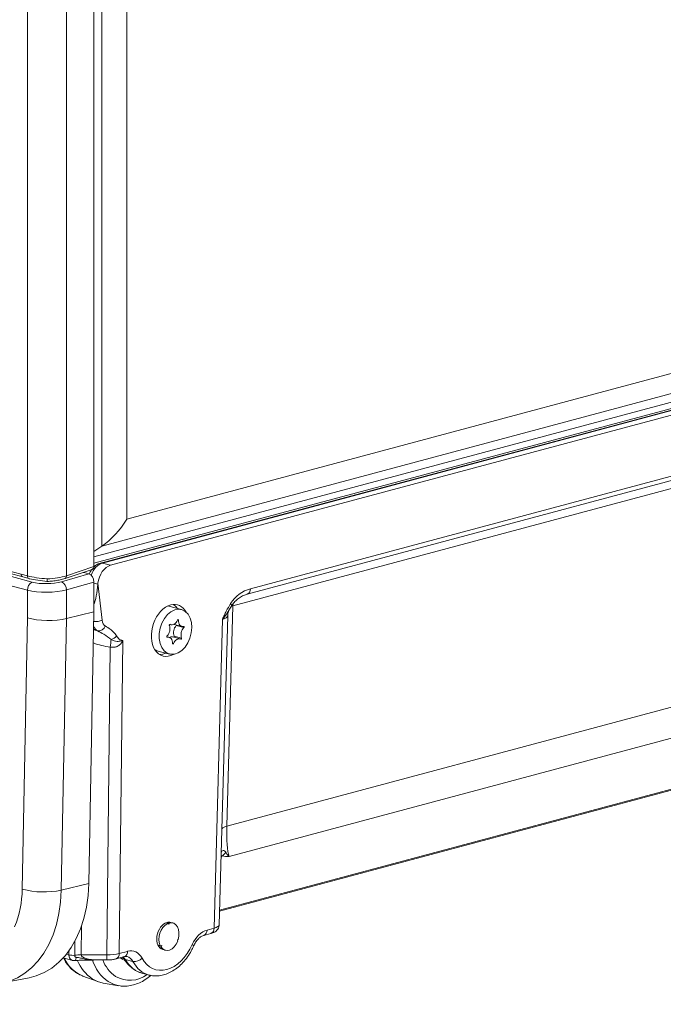
# Model space of a CAD drawing. Units: millimetres. Extents: x 64 to 787, y 84 to 556.
# Drawn here: x 481 to 512, y 276 to 323 of the extents above; entities that cross this region are included whole.
import ezdxf

# ---------------------------------------------------------------- set-up
doc = ezdxf.new("R2010")
doc.units = ezdxf.units.MM
doc.linetypes.add('CENTERX2', pattern=[20.32, 12.7, -2.54, 2.54, -2.54])
for name, color, linetype in [('2', 3, 'Continuous'), ('3', 1, 'Continuous'), ('SLD-0', 7, 'Continuous')]:
    doc.layers.add(name, color=color, linetype=linetype)
doc.styles.add('SLDTEXTSTYLE1', font='TXT', dxfattribs={"width": 0.75})
doc.dimstyles.new('SLDDIMSTYLE1', dxfattribs={"dimtxt": 9.525, "dimasz": 9.525, "dimexe": 0, "dimexo": 0.0625, "dimgap": 2.38125, "dimtad": 1, "dimdec": 0, "dimrnd": 1e-09, "dimzin": 12, "dimdsep": 46, "dimtxsty": 'SLDTEXTSTYLE1', "dimsah": 1, "dimcen": 0.09, "dimadec": 0, "dimazin": 3, "dimtfac": 1, "dimtofl": 0, "dimtmove": 0, "dimatfit": 3, "dimfxl": 1, "dimfrac": 2, "dimtolj": 1, "dimtzin": 12, "dimarcsym": 0})

# ---------------------------------------------------------------- blocks, each defined once
blk = doc.blocks.new('_D_1')
at = {"layer": 'SLD-0'}
for p, q in [((90.468, 309.435), (90.468, 241.394)), ((752.21, 309.435), (752.21, 241.394)), ((90.468, 242.394), (752.21, 242.394))]:
    blk.add_line(p, q, dxfattribs=at)
for points in [[(90.468, 242.394), (99.993, 240.929), (99.993, 243.86)], [(752.21, 242.394), (742.685, 243.86), (742.685, 240.929)]]:
    blk.add_solid(points, dxfattribs=at)
at = {"layer": 'SLD-0', "insert": (404.378, 254.673), "char_height": 9.525, "attachment_point": 1, "style": 'SLDTEXTSTYLE1'}
blk.add_mtext('662', dxfattribs=at)

msp = doc.modelspace()

# ---------------------------------------------------------------- linework, layer by layer
at = {"color": 7, "linetype": 'Continuous', "lineweight": 0}
for p, q in [((484.948, 296.852), (484.948, 382.556)), ((481.821, 296.418), (481.821, 382.114)), ((483.656, 382.157), (483.656, 296.423)), ((485.318, 297.818), (485.318, 381.776)), ((486.497, 380.771), (486.497, 299.085)), ((486.497, 299.085), (530.068, 310.758)), ((530.556, 309.938), (485.318, 297.818)), ((484.948, 297.023), (530.885, 309.33)), ((530.132, 309.046), (485.262, 297.024)), ((530.218, 309.045), (485.348, 297.024)), ((485.732, 296.921), (530.603, 308.942)), ((492.3, 295.811), (523.923, 304.283)), ((492.151, 295.561), (523.774, 304.033)), ((522.82, 303.41), (491.476, 295.012)), ((476.752, 297.776), (481.53, 296.496)), ((476.827, 297.647), (481.605, 296.367)), ((485.318, 297.818), (484.948, 297.566)), ((477.296, 297.396), (482.048, 296.123)), ((481.821, 295.741), (477.069, 297.014)), ((483.597, 296.298), (484.811, 296.701)), ((483.656, 296.423), (484.948, 296.852)), ((484.948, 296.889), (485.043, 296.914)), ((485.348, 297.024), (485.732, 296.921)), ((481.53, 296.496), (481.821, 296.418)), ((481.605, 296.367), (481.896, 296.289)), ((483.425, 296.145), (484.712, 296.514)), ((484.484, 296.575), (484.712, 296.514)), ((484.948, 296.13), (483.656, 295.76)), ((483.656, 295.76), (483.656, 294.411)), ((484.948, 294.722), (484.948, 296.13)), ((485.131, 296.034), (485.135, 296.069)), ((485.135, 296.069), (485.333, 294.339)), ((481.821, 294.441), (481.821, 295.741)), ((488.419, 295.005), (488.469, 294.994)), ((489.059, 294.836), (488.469, 294.994)), ((491.476, 295.012), (491.193, 284.648)), ((491.322, 294.854), (491.412, 295.002)), ((481.575, 281.692), (481.821, 294.441)), ((483.656, 294.411), (483.409, 281.646)), ((484.948, 294.722), (483.656, 294.411)), ((484.948, 294.722), (484.701, 281.956)), ((490.592, 279.859), (490.988, 294.376)), ((491.232, 294.534), (490.836, 280.017)), ((488.507, 294.14), (488.563, 294.125)), ((488.728, 294.14), (489.082, 294.045)), ((488.818, 294.08), (489.172, 293.985)), ((488.474, 293.534), (488.372, 293.561)), ((488.993, 293.454), (488.64, 293.549)), ((488.712, 293.584), (489.065, 293.489)), ((485.55, 278.601), (485.714, 293.075)), ((486.306, 293.384), (486.139, 278.666)), ((491.193, 284.648), (522.703, 293.09)), ((487.909, 292.901), (487.817, 292.935)), ((487.909, 292.901), (488.498, 292.743)), ((488.189, 292.743), (488.033, 292.72)), ((488.319, 292.791), (488.189, 292.743)), ((521.49, 291.311), (491.303, 283.224)), ((490.854, 280.662), (520.005, 288.472)), ((491.149, 283.427), (491.216, 283.323)), ((484.701, 281.956), (483.409, 281.646)), ((488.648, 280.106), (488.554, 280.131)), ((490.112, 279.52), (490.443, 279.608)), ((490.261, 279.77), (490.592, 279.859)), ((486.139, 278.666), (486.529, 278.77)), ((488.186, 278.849), (488.303, 278.818)), ((483.502, 278.46), (483.933, 278.345)), ((483.771, 278.607), (483.771, 278.607)), ((484.042, 278.586), (484.042, 278.586)), ((484.354, 278.601), (485.55, 278.601)), ((485.167, 278.365), (485.55, 278.365)), ((485.173, 278.368), (485.274, 278.368)), ((485.989, 278.415), (486.379, 278.52)), ((486.292, 278.497), (486.328, 278.446)), ((486.775, 278.296), (486.415, 278.392)), ((487.233, 277.736), (487.532, 277.656)), ((480.65, 277.289), (481.899, 277.529)), ((484.406, 277.615), (484.429, 277.607)), ((484.429, 277.607), (485.131, 277.345)), ((485.38, 277.278), (486.119, 277.154))]:
    msp.add_line(p, q, dxfattribs=at)
at = {"color": 8, "linetype": 'Continuous', "lineweight": 0}
for p, q in [((484.948, 297.319), (530.556, 309.538)), ((485.131, 296.034), (484.948, 296.083)), ((491.476, 295.012), (491.484, 295.123)), ((488.517, 294.143), (488.524, 294.141)), ((488.876, 294.347), (488.918, 294.336)), ((488.381, 293.54), (488.395, 293.536)), ((488.639, 293.248), (488.682, 293.236)), ((490.855, 280.705), (520.072, 288.533)), ((490.979, 283.252), (490.923, 283.19)), ((484.37, 279.98), (484.354, 278.601)), ((483.654, 278.639), (483.771, 278.607)), ((485.55, 278.365), (485.55, 278.601)), ((486.306, 278.385), (486.195, 278.47))]:
    msp.add_line(p, q, dxfattribs=at)
at = {"color": 8, "linetype": 'Continuous', "lineweight": 0, "flags": 128}
for points in [[(485.348, 297.024), (485.303, 297.03), (485.262, 297.024)], [(491.409, 295.004), (491.413, 295.011), (491.415, 295.023), (491.413, 295.038), (491.407, 295.054), (491.397, 295.073), (491.383, 295.093), (491.366, 295.115)], [(491.476, 295.012), (491.421, 294.997), (491.413, 294.994)], [(483.409, 281.646), (483.377, 281.087), (483.302, 280.547), (483.185, 280.032), (483.027, 279.546), (482.831, 279.097), (482.597, 278.687), (482.329, 278.321), (482.03, 278.004), (481.702, 277.739), (481.35, 277.528), (480.976, 277.373), (480.654, 277.29)], [(484.108, 278.488), (484.104, 278.448), (484.099, 278.413), (484.091, 278.384), (484.081, 278.361), (484.07, 278.345), (484.057, 278.336), (484.052, 278.335)], [(486.12, 277.154), (485.868, 277.222), (485.612, 277.352)]]:
    msp.add_lwpolyline(points, dxfattribs=at)
at = {"color": 7, "linetype": 'Continuous', "lineweight": 0, "flags": 128}
for points in [[(481.896, 296.289), (481.905, 296.287), (481.926, 296.287)], [(489.525, 294.221), (489.544, 293.985), (489.522, 293.739), (489.46, 293.495), (489.36, 293.267), (489.23, 293.068), (489.075, 292.907), (488.904, 292.794), (488.727, 292.734), (488.552, 292.732), (488.389, 292.786), (488.247, 292.895), (488.134, 293.052), (488.056, 293.248), (488.017, 293.474), (488.018, 293.717), (488.061, 293.963), (488.142, 294.201), (488.258, 294.416), (488.401, 294.597), (488.565, 294.735), (488.741, 294.822), (488.918, 294.853), (489.088, 294.827), (489.241, 294.745), (489.369, 294.612), (489.466, 294.434), (489.525, 294.221)], [(488.686, 295.076), (488.797, 294.985), (488.88, 294.884)], [(488.918, 294.336), (488.916, 294.346), (488.913, 294.355), (488.908, 294.36), (488.901, 294.363), (488.893, 294.363), (488.886, 294.359), (488.879, 294.352), (488.874, 294.343)], [(488.491, 294.09), (488.489, 294.099), (488.489, 294.11), (488.491, 294.12), (488.496, 294.129), (488.502, 294.137), (488.509, 294.141), (488.517, 294.143), (488.524, 294.141)], [(488.524, 294.141), (488.569, 294.124), (488.617, 294.119), (488.666, 294.128), (488.715, 294.15), (488.762, 294.184), (488.805, 294.228), (488.843, 294.282), (488.874, 294.343)], [(488.709, 294.147), (488.713, 294.145), (488.728, 294.14)], [(488.918, 294.336), (488.921, 294.27), (488.935, 294.209), (488.957, 294.154), (488.987, 294.108), (489.024, 294.073), (489.066, 294.05), (489.113, 294.04), (489.162, 294.043)], [(489.172, 293.985), (489.178, 293.993), (489.182, 294.003), (489.184, 294.013), (489.183, 294.024), (489.18, 294.032), (489.176, 294.039), (489.169, 294.042), (489.162, 294.043)], [(488.395, 293.536), (488.387, 293.537), (488.381, 293.54), (488.376, 293.547), (488.373, 293.556), (488.373, 293.566), (488.375, 293.576), (488.379, 293.586), (488.385, 293.594)], [(488.395, 293.536), (488.444, 293.539), (488.49, 293.529), (488.533, 293.506), (488.57, 293.471), (488.6, 293.425), (488.622, 293.371), (488.635, 293.309), (488.639, 293.243)], [(489.032, 293.438), (488.988, 293.456), (488.94, 293.46), (488.89, 293.451), (488.841, 293.429), (488.794, 293.395), (488.751, 293.351), (488.713, 293.297), (488.682, 293.236)], [(489.032, 293.438), (489.039, 293.437), (489.047, 293.438), (489.054, 293.443), (489.06, 293.45), (489.065, 293.459), (489.068, 293.47), (489.068, 293.48), (489.065, 293.489)], [(488.682, 293.236), (488.677, 293.227), (488.67, 293.22), (488.663, 293.217), (488.655, 293.216), (488.649, 293.219), (488.643, 293.225), (488.64, 293.233), (488.639, 293.243)], [(484.701, 281.956), (484.668, 281.388), (484.592, 280.839), (484.473, 280.315), (484.313, 279.823), (484.114, 279.366), (483.877, 278.949), (483.604, 278.578), (483.3, 278.256), (482.967, 277.986), (482.609, 277.772), (482.229, 277.615), (481.899, 277.529)], [(488.476, 280.104), (488.591, 280.115), (488.698, 280.087), (488.793, 280.022), (488.868, 279.922), (488.919, 279.795), (488.944, 279.649), (488.941, 279.49), (488.91, 279.331)], [(488.883, 279.248), (488.813, 279.104), (488.723, 278.982), (488.618, 278.888), (488.505, 278.829), (488.389, 278.807), (488.279, 278.825), (488.181, 278.881), (488.1, 278.972)], [(485.38, 277.278), (485.116, 277.35), (484.861, 277.481)]]:
    msp.add_lwpolyline(points, dxfattribs=at)
at = {"color": 8, "linetype": 'Continuous', "lineweight": 0}
for centre, radius, start, end in [((481.649, 296.478), 0.12, 171.3753, 248.6262), ((481.939, 296.4), 0.12, 171.3753, 248.6262), ((483.542, 296.401), 0.116, 298.2209, 11.1902), ((492.055, 295.788), 0.247, 293.331, 5.4387), ((485.028, 295.005), 0.733, 263.099, 294.6309), ((491.225, 284.302), 0.347, 95.2942, 140.0452), ((490.015, 279.747), 0.247, 293.7998, 5.3935), ((490.347, 279.835), 0.246, 292.8981, 5.4803), ((485.894, 278.642), 0.246, 292.9166, 5.4785), ((486.284, 278.747), 0.246, 292.8981, 5.4803), ((489.524, 278.976), 0.117, 22.5836, 70.2009), ((485.052, 279.121), 1.638, 204.3566, 246.7792), ((486.702, 278.912), 1.903, 196.8244, 235.0586), ((486.905, 278.95), 1.651, 200.7266, 235.182), ((486.433, 278.518), 0.127, 215.581, 261.7049), ((486.642, 278.748), 1.339, 239.5107, 307.0187)]:
    msp.add_arc(centre, radius, start, end, dxfattribs=at)
at = {"color": 7, "linetype": 'Continuous', "lineweight": 0}
for centre, radius, start, end in [((482.22, 295.762), 0.399, 115.4102, 183.0295), ((483.242, 295.774), 0.414, 358.1163, 63.8552), ((485.153, 294.176), 0.347, 263.831, 340.944), ((488.028, 293.93), 0.49, 316.7463, 19.0846), ((489.175, 293.744), 0.49, 136.7463, 199.0846), ((488.784, 294.111), 0.0461, 317.421, 1.8672), ((489.529, 293.649), 0.49, 136.7463, 199.0846), ((485.622, 293.913), 0.5, 285.8984, 321.3865), ((488.593, 293.36), 0.195, 76.1202, 120.6299), ((488.672, 293.569), 0.0422, 303.611, 20.7459), ((501.085, 291.306), 15.473, 172.1028, 173.4345), ((490.477, 283.908), 0.826, 307.4306, 324.3958), ((476.845, 281.725), 4.73, 337.6031, 359.6019), ((482.59, 285.538), 3.977, 255.2137, 281.8909), ((488.843, 279.358), 0.842, 120.5403, 202.7113), ((486.285, 277.791), 3.129, 45.6368, 47.1039), ((487.107, 280.126), 1.369, 355.8894, 359.1124), ((488.547, 279.634), 0.473, 314.9514, 320.1314), ((488.263, 279.256), 0.619, 359.3173, 4.022), ((487.751, 283.384), 4.363, 274.1426, 275.1766), ((486.841, 279.855), 1.538, 324.9481, 327.9457), ((483.965, 279.329), 0.747, 254.9922, 275.9134), ((483.965, 279.329), 0.747, 254.9811, 275.9097), ((484.322, 275.93), 2.671, 89.3144, 96.033), ((485.933, 279.034), 1.887, 201.8695, 235.3924), ((486.852, 278.753), 0.464, 260.416, 319.8917)]:
    msp.add_arc(centre, radius, start, end, dxfattribs=at)
for centre, major_axis, ratio, start_param, end_param in [((485.318, 299.4), (1.394, 1.817), 0.502791, 4.132349, 4.917747), ((484.706, 296.842), (0.242, 0.007), 0.65377, 5.142039, 6.228218), ((484.83, 296.883), (-0.042, 0.161), 0.682409, 4.270734, 4.344198), ((485.717, 296.122), (0.242, 0.798), 0.673849, 0.396709, 1.837944), ((482.764, 296.553), (1.333, -0.087), 0.204421, 3.940358, 4.719619), ((482.751, 296.39), (1.167, -0.087), 0.195267, 3.941529, 4.729487), ((482.764, 296.693), (1.333, 0.061), 0.309001, 4.692009, 5.431185), ((484.367, 296.538), (0.167, 0.004), 0.291521, 0.777818, 0.998782), ((484.712, 296.193), (-0.086, 0.322), 0.682486, 4.339742, 5.908712), ((482.764, 296.027), (1.333, 0.026), 0.285655, 3.921441, 5.439878), ((482.755, 296.346), (1, 0.026), 0.291521, 3.919411, 5.437848), ((484.899, 296.14), (0.093, 1.253), 0.191034, 3.705959, 4.642129), ((492.3, 294.699), (0.942, 0.909), 0.757623, 0.939431, 1.86839), ((488.53, 293.856), (0.363, 1.197), 0.673849, 0.396709, 3.737223), ((488.53, 293.856), (0.363, 1.197), 0.673849, 5.688959, 6.679894), ((482.764, 294.694), (1.333, -0.013), 0.276805, 3.929664, 5.448101), ((490.398, 294.513), (0.834, 0.022), 0.257087, 5.491481, 6.276595), ((486.123, 294.406), (1.767, -0.173), 0.446076, 4.003668, 4.150065), ((485.683, 294.515), (0.145, 0.479), 0.673849, 2.142038, 2.957054), ((491.785, 285.884), (0.336, 2.844), 0.173298, 2.040617, 2.799835), ((488.37, 279.49), (0.194, 0.638), 0.673849, 0.396709, 3.163619), ((512.466, 273.034), (45.862, -12.888), 0.006885, 2.124765, 2.12712), ((488.37, 279.49), (0.194, 0.638), 0.673849, 0.022027, 0.396709), ((512.466, 273.034), (46.633, -12.612), 0.013597, 2.114827, 2.11718), ((490.003, 280.025), (0.833, -0.009), 0.272044, 5.500925, 6.28604), ((490.239, 278.652), (0.339, 1.117), 0.673849, 0.396709, 1.381987), ((485.55, 278.832), (0.833, -0.004), 0.278008, 4.713823, 5.498937), ((486.507, 277.652), (0.339, 1.117), 0.673849, 5.694616, 6.679894), ((488.406, 279.829), (0.581, 1.914), 0.673849, 2.553024, 4.523579), ((512.466, 273.034), (46.244, -11.739), 0.004673, 4.154939, 4.157761), ((512.466, 273.034), (46.669, -12.503), 0.013798, 4.163919, 4.166774), ((485.522, 278.698), (1.167, 0.109), 0.269876, 4.378925, 4.472069), ((488.17, 279.901), (0.667, 2.236), 0.674954, 3.160554, 3.175438)]:
    msp.add_ellipse(centre, major_axis=major_axis, ratio=ratio, start_param=start_param, end_param=end_param, dxfattribs=at)
at = {"color": 8, "linetype": 'Continuous', "lineweight": 0}
for centre, major_axis, ratio, start_param, end_param in [((485.339, 296.223), (0.232, 0.801), 0.676905, 0.388057, 1.481819), ((485.447, 294.587), (0.232, 0.801), 0.676905, 2.491417, 2.948401), ((486.123, 294.65), (2.357, 0.054), 0.67587, 4.161157, 4.522375), ((483.932, 241.117), (1.672, 95.687), 0.006187, 1.160974, 1.168556), ((483.755, 241.069), (1.848, 95.737), 0.008043, 1.165853, 1.168043), ((485.522, 278.698), (1.167, 0.109), 0.269876, 3.105533, 4.378925), ((485.963, 277.806), (0.08, 0.835), 0.70421, 5.554937, 5.767055), ((487.721, 280.021), (0.377, 2.309), 0.697782, 2.461296, 3.071891), ((486.271, 277.724), (0.252, 0.795), 0.670675, 5.703053, 6.297363), ((488.17, 279.901), (0.667, 2.236), 0.674954, 2.549958, 3.160554)]:
    msp.add_ellipse(centre, major_axis=major_axis, ratio=ratio, start_param=start_param, end_param=end_param, dxfattribs=at)
at = {"color": 7, "linetype": 'Continuous', "lineweight": 0}
for points, knots in [([(464.892, 534.649), (503.932, 531.1), (542.014, 522.74), (611.84, 497.317), (643.501, 480.187), (682.867, 449.568), (694.644, 438.548), (715.123, 415.235), (723.826, 402.942), (737.87, 377.478), (743.211, 364.307), (750.354, 337.516), (752.154, 323.897), (752.154, 296.658), (750.354, 283.039), (743.211, 256.248), (737.87, 243.077), (723.826, 217.613), (715.123, 205.32), (694.644, 182.007), (682.867, 170.988), (643.501, 140.368), (611.84, 123.238), (542.014, 97.815), (503.932, 89.455), (464.892, 85.906)], [1.703012, 1.703012, 1.703012, 1.703012, 2.060355, 2.060355, 2.420768, 2.420768, 2.600974, 2.600974, 2.78118, 2.78118, 2.961386, 2.961386, 3.141593, 3.141593, 3.321799, 3.321799, 3.502005, 3.502005, 3.682211, 3.682211, 3.862418, 3.862418, 4.22283, 4.22283, 4.580174, 4.580174, 4.580174, 4.580174]), ([(719.311, 310.278), (719.311, 302.028), (718.479, 293.929), (716.085, 281.987), (715.096, 278.041), (712.744, 270.216), (711.374, 266.319), (706.787, 254.9), (703.1, 247.63), (694.651, 233.673), (689.851, 226.947), (674.359, 207.979), (662.587, 196.838), (643.306, 181.817), (636.577, 177.085), (622.867, 168.303), (615.859, 164.232), (594.434, 152.862), (579.617, 146.401), (556.706, 138.149), (548.93, 135.634), (533.271, 131.102), (525.409, 129.09), (501.736, 123.763), (485.837, 121.15), (453.82, 117.66), (437.703, 116.784), (413.363, 116.775), (405.198, 116.992), (388.949, 117.868), (380.871, 118.525), (356.773, 121.149), (340.891, 123.765), (309.51, 130.82), (294.01, 135.256), (271.091, 143.478), (263.479, 146.494), (248.535, 153.043), (241.21, 156.57), (219.711, 167.965), (206, 176.631), (186.633, 191.688), (180.412, 197.034), (168.691, 208.297), (163.162, 214.234), (155.445, 223.669), (152.969, 226.903), (148.229, 233.566), (145.957, 237.008), (139.586, 247.509), (135.904, 254.764), (131.339, 266.077), (129.977, 269.92), (127.601, 277.762), (126.586, 281.774), (124.16, 293.787), (123.333, 301.846), (123.301, 314.009), (123.492, 318.077), (124.287, 326.237), (124.895, 330.331), (127.283, 342.367), (129.632, 350.164), (135.693, 365.347), (139.424, 372.74), (147.832, 386.673), (152.534, 393.287), (162.795, 405.91), (168.393, 411.951), (180.152, 423.291), (186.304, 428.59), (205.45, 443.538), (219.13, 452.249), (247.996, 467.613), (262.884, 474.099), (293.243, 485.056), (308.746, 489.535), (340.333, 496.691), (356.499, 499.368), (388.755, 502.896), (404.898, 503.768), (437.213, 503.787), (453.385, 502.933), (477.666, 500.301), (485.758, 499.196), (501.772, 496.545), (509.715, 494.998), (533.35, 489.674), (548.847, 485.222), (571.659, 477.027), (579.19, 474.041), (594.092, 467.509), (601.483, 463.951), (623.063, 452.503), (636.756, 443.825), (656, 428.857), (662.226, 423.51), (674.012, 412.178), (679.548, 406.222), (689.813, 393.655), (694.543, 387.044), (700.916, 376.542), (702.92, 372.937), (706.597, 365.638), (708.279, 361.93), (712.834, 350.623), (715.216, 342.839), (718.474, 326.709), (719.311, 318.527), (719.311, 310.278)], [0, 0, 0, 0, 0.015625, 0.015625, 0.023438, 0.023438, 0.03125, 0.03125, 0.046875, 0.046875, 0.0625, 0.0625, 0.09375, 0.09375, 0.109375, 0.109375, 0.125, 0.125, 0.15625, 0.15625, 0.171875, 0.171875, 0.1875, 0.1875, 0.21875, 0.21875, 0.25, 0.25, 0.265625, 0.265625, 0.28125, 0.28125, 0.3125, 0.3125, 0.34375, 0.34375, 0.359375, 0.359375, 0.375, 0.375, 0.40625, 0.40625, 0.421875, 0.421875, 0.4375, 0.4375, 0.445312, 0.445312, 0.453125, 0.453125, 0.46875, 0.46875, 0.476562, 0.476562, 0.484375, 0.484375, 0.5, 0.5, 0.507812, 0.507812, 0.515625, 0.515625, 0.53125, 0.53125, 0.546875, 0.546875, 0.5625, 0.5625, 0.578125, 0.578125, 0.59375, 0.59375, 0.625, 0.625, 0.65625, 0.65625, 0.6875, 0.6875, 0.71875, 0.71875, 0.75, 0.75, 0.78125, 0.78125, 0.796875, 0.796875, 0.8125, 0.8125, 0.84375, 0.84375, 0.859375, 0.859375, 0.875, 0.875, 0.90625, 0.90625, 0.921875, 0.921875, 0.9375, 0.9375, 0.953125, 0.953125, 0.960938, 0.960938, 0.96875, 0.96875, 0.984375, 0.984375, 1, 1, 1, 1]), ([(484.845, 296.715), (484.812, 296.668), (484.764, 296.602), (484.738, 296.522), (484.73, 296.498)], [0, 0, 0, 0, 0.690136, 1, 1, 1, 1]), ([(485.262, 297.024), (485.221, 297.01), (485.125, 296.977), (485.023, 296.915), (484.971, 296.859), (484.961, 296.847)], [0, 0, 0, 0, 0.371821, 0.873549, 1, 1, 1, 1]), ([(482.737, 296.157), (482.782, 296.159), (482.913, 296.165), (483.129, 296.189), (483.367, 296.232), (483.518, 296.272), (483.589, 296.296), (483.597, 296.298)], [0, 0, 0, 0, 0.145299, 0.42255, 0.701124, 0.969612, 1, 1, 1, 1]), ([(482.755, 296.28), (482.755, 296.279), (482.755, 296.271), (482.755, 296.245), (482.755, 296.207), (482.754, 296.173), (482.754, 296.155), (482.754, 296.159), (482.754, 296.161)], [0, 0, 0, 0, 0.012958, 0.099431, 0.324948, 0.550121, 0.775056, 1, 1, 1, 1]), ([(491.41, 295.005), (491.43, 295.034), (491.492, 295.125), (491.617, 295.261), (491.788, 295.398), (491.971, 295.503), (492.092, 295.542), (492.151, 295.561)], [0, 0, 0, 0, 0.091994, 0.294502, 0.519067, 0.76588, 1, 1, 1, 1]), ([(490.988, 294.376), (490.988, 294.377), (491.017, 294.442), (491.075, 294.571), (491.193, 294.823), (491.297, 294.998), (491.366, 295.115)], [0, 0, 0, 0, 0.003295, 0.254633, 0.505638, 1, 1, 1, 1]), ([(491.231, 294.513), (491.236, 294.574), (491.246, 294.692), (491.29, 294.81), (491.318, 294.851), (491.319, 294.853)], [0, 0, 0, 0, 0.5065396, 0.9798225, 1, 1, 1, 1]), ([(485.481, 294.063), (485.56, 294.012), (485.695, 293.926), (485.879, 293.779), (485.968, 293.66), (486.013, 293.601)], [0, 0, 0, 0, 0.4077374, 0.7014219, 1, 1, 1, 1]), ([(485.759, 293.432), (485.646, 293.517), (485.445, 293.667), (485.216, 293.781), (485.116, 293.831)], [0, 0, 0, 0, 0.564678, 1, 1, 1, 1]), ([(486.013, 293.601), (486.047, 293.544), (486.106, 293.446), (486.21, 293.394), (486.274, 293.385), (486.297, 293.384), (486.305, 293.384), (486.306, 293.384)], [0, 0, 0, 0, 0.465834, 0.81627, 0.932378, 0.994767, 1, 1, 1, 1]), ([(486.306, 293.384), (486.305, 293.381), (486.264, 293.302), (486.181, 293.181), (486.039, 293.094), (485.906, 293.058), (485.804, 293.058), (485.729, 293.072), (485.714, 293.075)], [0, 0, 0, 0, 0.011343, 0.365621, 0.592477, 0.691132, 0.939901, 1, 1, 1, 1]), ([(486.306, 293.384), (486.305, 293.384), (486.302, 293.382), (486.293, 293.379), (486.268, 293.371), (486.188, 293.348), (486.064, 293.331), (485.892, 293.357), (485.803, 293.407), (485.759, 293.432)], [0, 0, 0, 0, 0.004667, 0.020966, 0.055504, 0.154146, 0.508534, 0.756932, 1, 1, 1, 1]), ([(491.216, 283.323), (491.244, 283.288), (491.273, 283.253), (491.303, 283.224), (491.303, 283.224)], [0, 0, 0, 0, 0.986852, 1, 1, 1, 1]), ([(491.303, 283.224), (491.302, 283.224), (491.188, 283.228), (491.083, 283.24), (490.979, 283.252)], [0, 0, 0, 0, 0.006749, 1, 1, 1, 1]), ([(490.443, 279.608), (490.472, 279.617), (490.542, 279.638), (490.638, 279.684), (490.733, 279.759), (490.805, 279.86), (490.834, 279.957), (490.836, 280.013), (490.836, 280.025)], [0, 0, 0, 0, 0.153764, 0.3763, 0.559596, 0.749035, 0.945254, 1, 1, 1, 1]), ([(489.632, 279.021), (489.647, 279.051), (489.691, 279.143), (489.78, 279.278), (489.898, 279.403), (490.016, 279.487), (490.08, 279.509), (490.112, 279.52)], [0, 0, 0, 0, 0.115013, 0.342639, 0.56782, 0.790499, 1, 1, 1, 1]), ([(487.56, 277.655), (487.584, 277.647), (487.689, 277.614), (487.888, 277.608), (488.148, 277.636), (488.408, 277.717), (488.662, 277.847), (488.907, 278.023), (489.136, 278.243), (489.343, 278.501), (489.509, 278.764), (489.596, 278.945), (489.632, 279.021)], [0, 0, 0, 0, 0.031256, 0.137688, 0.244244, 0.352228, 0.462324, 0.574459, 0.688031, 0.802339, 0.916834, 1, 1, 1, 1]), ([(483.51, 278.458), (483.554, 278.379), (483.652, 278.204), (483.839, 277.986), (484.008, 277.839), (484.108, 277.772), (484.132, 277.756)], [0, 0, 0, 0, 0.274794, 0.60533, 0.906581, 1, 1, 1, 1]), ([(483.934, 278.346), (483.967, 278.338), (484.006, 278.33), (484.045, 278.335), (484.051, 278.336)], [0, 0, 0, 0, 0.852266, 1, 1, 1, 1]), ([(484.042, 278.586), (484.042, 278.58), (484.042, 278.564), (484.048, 278.538), (484.062, 278.512), (484.081, 278.495), (484.097, 278.489), (484.106, 278.488), (484.108, 278.488)], [0, 0, 0, 0, 0.123841, 0.356582, 0.588736, 0.81, 0.959093, 1, 1, 1, 1]), ([(484.052, 278.335), (484.119, 278.341), (484.189, 278.347), (484.262, 278.349), (484.265, 278.349)], [0, 0, 0, 0, 0.967396, 1, 1, 1, 1]), ([(484.265, 278.349), (484.348, 278.353), (484.543, 278.36), (484.847, 278.361), (485.067, 278.364), (485.173, 278.365)], [0, 0, 0, 0, 0.2765729, 0.6484917, 1, 1, 1, 1]), ([(485.55, 278.365), (485.583, 278.365), (485.68, 278.367), (485.834, 278.38), (485.939, 278.404), (485.989, 278.415)], [0, 0, 0, 0, 0.2103625, 0.6166213, 1, 1, 1, 1]), ([(486.328, 278.446), (486.359, 278.399), (486.447, 278.266), (486.617, 278.077), (486.843, 277.901), (487.052, 277.787), (487.188, 277.754), (487.236, 277.743)], [0, 0, 0, 0, 0.137287, 0.385009, 0.630412, 0.871137, 1, 1, 1, 1]), ([(486.379, 278.52), (486.394, 278.523), (486.443, 278.533), (486.483, 278.535), (486.509, 278.522), (486.512, 278.52)], [0, 0, 0, 0, 0.284073, 0.922693, 1, 1, 1, 1]), ([(484.132, 277.756), (484.18, 277.726), (484.266, 277.672), (484.362, 277.638), (484.405, 277.623)], [0, 0, 0, 0, 0.550123, 1, 1, 1, 1]), ([(486.121, 277.16), (486.158, 277.152), (486.287, 277.125), (486.517, 277.133), (486.803, 277.182), (487.087, 277.284), (487.365, 277.432), (487.538, 277.568), (487.625, 277.636)], [0, 0, 0, 0, 0.074225, 0.256134, 0.438873, 0.623819, 0.811548, 1, 1, 1, 1])]:
    msp.add_open_spline(points, degree=3, knots=knots, dxfattribs=at)
at = {"color": 8, "linetype": 'Continuous', "lineweight": 0}
for points, knots in [([(491.318, 294.857), (491.289, 294.804), (491.23, 294.696), (491.137, 294.56), (491.055, 294.454), (491.009, 294.401), (490.988, 294.377), (490.988, 294.376)], [0, 0, 0, 0, 0.323441, 0.65408, 0.846044, 0.996433, 1, 1, 1, 1]), ([(490.924, 283.257), (490.927, 283.259), (490.932, 283.264), (490.956, 283.265), (490.968, 283.258), (490.979, 283.252)], [0, 0, 0, 0, 0.120168, 0.255554, 1, 1, 1, 1]), ([(490.928, 283.394), (490.936, 283.428), (490.952, 283.489), (491.022, 283.511), (491.094, 283.496), (491.129, 283.452), (491.149, 283.427)], [0, 0, 0, 0, 0.267603, 0.486592, 0.705954, 1, 1, 1, 1]), ([(483.934, 278.346), (483.907, 278.357), (483.853, 278.378), (483.799, 278.454), (483.774, 278.536), (483.772, 278.589), (483.771, 278.607)], [0, 0, 0, 0, 0.286997, 0.578722, 0.855314, 1, 1, 1, 1]), ([(484.108, 278.488), (484.179, 278.478), (484.322, 278.459), (484.604, 278.387), (484.89, 278.364), (485.105, 278.367), (485.173, 278.368)], [0, 0, 0, 0, 0.203214, 0.407311, 0.812479, 1, 1, 1, 1])]:
    msp.add_open_spline(points, degree=3, knots=knots, dxfattribs=at)
at = {"layer": '2', "linetype": 'CENTERX2', "lineweight": 40}
msp.add_open_spline([(96.468, 310.435), (96.468, 296.184), (100.563, 267.682), (118.851, 226.366), (148.759, 188.033), (189.256, 154.236), (238.821, 126.38), (295.535, 105.623), (357.18, 92.82), (421.339, 88.493), (485.499, 92.82), (547.143, 105.623), (603.857, 126.38), (653.423, 154.236), (693.92, 188.033), (723.828, 226.366), (742.115, 267.682), (748.258, 310.435), (742.115, 353.189), (723.828, 394.504), (693.92, 432.837), (653.423, 466.634), (603.857, 494.49), (547.143, 515.247), (485.499, 528.051), (421.339, 532.377), (357.18, 528.051), (295.535, 515.247), (238.821, 494.49), (189.256, 466.634), (148.759, 432.837), (118.851, 394.504), (100.563, 353.189), (96.468, 324.686), (96.468, 310.435)], degree=3, dxfattribs=at)
at = {"layer": '3', "lineweight": 40}
msp.add_ellipse((421.339, 310.435), major_axis=(-330.871, 0), ratio=0.684556, dxfattribs=at)

# ---------------------------------------------------------------- dimensions: what is measured, and where the dimension line sits
at = {"layer": 'SLD-0'}
dim = msp.add_linear_dim(base=(752.21, 242.394), p1=(90.468, 310.435), p2=(752.21, 310.435), dimstyle='SLDDIMSTYLE1', dxfattribs=at)
dim.commit()
dim.dimension.update_dxf_attribs({"geometry": '_D_1', "text_midpoint": (414.935, 242.394), "dimtype": 160})

doc.saveas('drawing.dxf')
